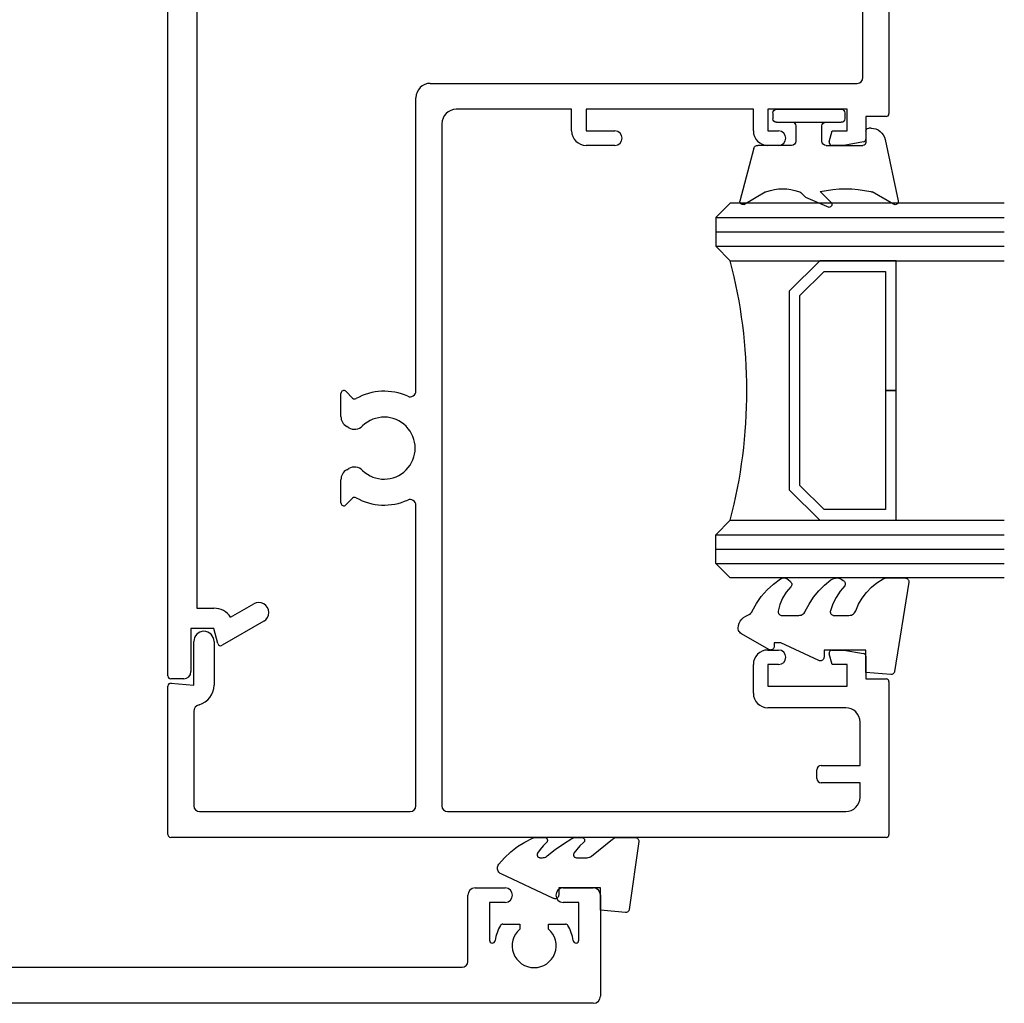
# Model space of a CAD drawing. Units: millimetres. Extents: x 2393 to 7876, y -629 to 4486.
# Drawn here: x 3878 to 3946, y 2290 to 2359 of the extents above; entities that cross this region are included whole.
import ezdxf

# ---------------------------------------------------------------- set-up
doc = ezdxf.new("R2010")
doc.units = ezdxf.units.MM
doc.layers.add('OMEGA WINDOWS AND DOORS', color=7, linetype='Continuous')

# ---------------------------------------------------------------- blocks, each defined once
blk = doc.blocks.new('37438')
for p, q in [((-41.8, 0), (41.8, 0)), ((-42, -1.1), (-42, -0.2)), ((42, -0.2), (42, -1.1)), ((-38.5, -1.6), (-41.5, -1.6)), ((-38.5, -3.191), (-38.5, -1.6)), ((-37.1, -2), (-37.1, -3.191)), ((37.1, -2), (-37.1, -2)), ((37.1, -3.191), (37.1, -2)), ((38.5, -1.6), (38.5, -3.191)), ((41.5, -1.6), (38.5, -1.6)), ((-39.552, -3.472), (-38.5, -3.191)), ((38.5, -3.191), (39.552, -3.472)), ((-38.008, -6.65), (-39.673, -3.766)), ((39.673, -3.766), (38.008, -6.65)), ((-37.718, -4.352), (-36.795, -5.95)), ((36.795, -5.95), (37.718, -4.352))]:
    blk.add_line(p, q)
for centre, radius, start, end in [((-41.8, -0.2), 0.2, 90, 180), ((41.8, -0.2), 0.2, 360, 90), ((-41.5, -1.1), 0.5, 180, 270), ((41.5, -1.1), 0.5, 270, 0), ((-38.5, -3.191), 1.4, 303.95132, 0), ((38.5, -3.191), 1.4, 180, 236.04868), ((-39.5, -3.666), 0.2, 105, 210), ((39.5, -3.666), 0.2, 330, 75), ((-37.402, -6.3), 0.7, 210, 30), ((37.402, -6.3), 0.7, 150, 330)]:
    blk.add_arc(centre, radius, start, end)
blk = doc.blocks.new('37444')
for p, q in [((-105.8, 0), (-95.499, 0)), ((-106, -49.8), (-106, -0.2)), ((-95.3, -0.217), (-95.439, -1.8)), ((-97.272, -1.8), (-103.8, -1.8)), ((-95.439, -1.8), (-92.399, -1.8)), ((-104.2, -2.2), (-104.2, -16.8)), ((-92.399, -3.2), (-95.439, -3.2)), ((-82.799, -11.999), (-81.193, -11.999)), ((-76.805, -11.999), (-75.199, -11.999)), ((-82.469, -12.813), (-82.94, -12.341)), ((-80.5, -12.399), (-80.419, -12.54)), ((-77.579, -12.54), (-77.498, -12.399)), ((-75.058, -12.341), (-75.529, -12.813)), ((-103.8, -17.2), (-82.959, -17.2)), ((-75.039, -17.2), (-54.7, -17.2)), ((-53.7, -18.2), (-53.7, -47.8)), ((-56.5, -19), (-103.8, -19)), ((-104.2, -19.4), (-104.2, -47)), ((-55.5, -28), (-55.5, -20)), ((-57, -28), (-55.5, -28)), ((-58, -31), (-58, -29)), ((-57, -29), (-57, -31)), ((-55.5, -29), (-57, -29)), ((-55.5, -40.6), (-55.5, -29)), ((-96, -40.6), (-94, -40.6)), ((-57, -40.6), (-55.5, -40.6)), ((-97, -47), (-97, -41.6)), ((-95.5, -41.6), (-95.5, -47.1)), ((-94, -41.6), (-95.5, -41.6)), ((-94, -42.35), (-94, -41.6)), ((-93, -41.6), (-93, -42.35)), ((-58, -42.35), (-58, -41.6)), ((-57, -41.6), (-57, -42.35)), ((-55.5, -41.6), (-57, -41.6)), ((-55.5, -47.1), (-55.5, -41.6)), ((-101.9, -45), (-101.3, -45)), ((-102.2, -48), (-102.2, -45.3)), ((-101, -45.3), (-101, -48)), ((-94, -46.057), (-93.252, -45.857)), ((-94, -47.1), (-94, -46.057)), ((-93, -46.05), (-93, -46.88)), ((-58, -46.88), (-58, -46.05)), ((-57.748, -45.857), (-57, -46.057)), ((-57, -46.057), (-57, -47.1)), ((-95.5, -47.1), (-94, -47.1)), ((-93, -46.88), (-93.239, -48.235)), ((-57.761, -48.235), (-58, -46.88)), ((-57, -47.1), (-55.5, -47.1)), ((-103.2, -48), (-102.2, -48)), ((-101, -48), (-98, -48)), ((-95, -48.4), (-95, -49.8)), ((-93.436, -48.4), (-95, -48.4)), ((-56, -48.4), (-57.564, -48.4)), ((-56, -49.8), (-56, -48.4)), ((-53.3, -48.2), (-47.959, -48.2)), ((-95.2, -50), (-105.8, -50)), ((-0.2, -50), (-55.8, -50))]:
    blk.add_line(p, q)
for centre, radius, start, end in [((-105.8, -0.2), 0.2, 90, 180), ((-95.499, -0.2), 0.2, 355, 90), ((-103.8, -2.2), 0.4, 90, 180), ((-97.272, -2.3), 0.5, 15.25752, 90), ((-92.399, -2.5), 0.7, 270, 90), ((-95.439, -1.8), 1.4, 195.25752, 270), ((-82.799, -12.199), 0.2, 90, 225), ((-81.193, -12.799), 0.8, 30, 90), ((-76.805, -12.799), 0.8, 90, 150), ((-75.199, -12.199), 0.2, 315, 90), ((-82.61, -12.954), 0.2, 330.47231, 45), ((-81.112, -12.94), 0.8, 315.73488, 30), ((-76.886, -12.94), 0.8, 150, 224.26512), ((-75.388, -12.954), 0.2, 135, 209.52769), ((-78.999, -14.999), 3.95, 150.47231, 204.45066), ((-78.999, -14.999), 2.15, 135.73488, 44.26512), ((-78.999, -14.999), 3.95, 335.54934, 29.52769), ((-103.8, -16.8), 0.4, 180, 270), ((-82.959, -16.8), 0.4, 270, 24.45066), ((-75.039, -16.8), 0.4, 155.54934, 270), ((-54.7, -18.2), 1, 0, 90), ((-103.8, -19.4), 0.4, 90, 180), ((-56.5, -20), 1, 0, 90), ((-57, -29), 1, 90, 180), ((-57.5, -31), 0.5, 180, 0), ((-96, -41.6), 1, 90, 180), ((-94, -41.6), 1, 360, 90), ((-57, -41.6), 1, 90, 180), ((-93.5, -42.35), 0.5, 180, 0), ((-57.5, -42.35), 0.5, 180, 0), ((-101.9, -45.3), 0.3, 90, 180), ((-101.3, -45.3), 0.3, 0, 90), ((-93.2, -46.05), 0.2, 360, 105.00002), ((-57.8, -46.05), 0.2, 74.99998, 180), ((-103.2, -47), 1, 180, 270), ((-98, -47), 1, 270, 0), ((-93.436, -48.2), 0.2, 270, 349.99999), ((-57.564, -48.2), 0.2, 190.00001, 270), ((-53.3, -47.8), 0.4, 180, 270), ((-105.8, -49.8), 0.2, 180, 270), ((-95.2, -49.8), 0.2, 270, 0), ((-55.8, -49.8), 0.2, 180, 270)]:
    blk.add_arc(centre, radius, start, end)
blk = doc.blocks.new('9275BLK250')
for p, q in [((-2.097, 5.287), (-6.347, 6.194)), ((-6.583, 5.869), (-5.733, 4.397)), ((-1.305, 4.309), (-1.305, 4.153)), ((-2.5, 1.2), (-2.5, 3.753)), ((-1.505, 3.953), (-2.3, 3.953)), ((-0.9, -2.25), (-0.9, 2.25)), ((-0.25, 2.5), (-0.65, 2.5)), ((0, -2.25), (0, 2.25)), ((-6.8, 1.4), (-6.116, -0.216)), ((-6.459, 1.541), (-5.707, 0.79)), ((-2.2, 0.9), (-1.15, 0.9)), ((-6.116, -0.216), (-5.765, -0.566)), ((-2.5, -1.2), (-2.5, -3.548)), ((-1.15, -0.9), (-2.2, -0.9)), ((-0.25, -2.5), (-0.65, -2.5)), ((-6.596, -4.517), (-5.733, -3.023)), ((-2.688, -3.826), (-6.365, -4.776))]:
    blk.add_line(p, q)
for centre, radius, start, end in [((-6.393, 5.979), 0.22, 77.94631, 210), ((-2.305, 4.309), 1, 0, 78), ((-5.907, 4.297), 0.2, 0, 30), ((-13.296, 2.543), 7.789, 346.98784, 13.01216), ((-1.505, 4.153), 0.2, 270, 0), ((-2.3, 3.753), 0.2, 90, 180), ((-0.65, 2.25), 0.25, 90, 180), ((-0.25, 2.25), 0.25, 0, 90), ((-6.6, 1.4), 0.2, 45, 180), ((-2.2, 1.2), 0.3, 180, 270), ((-1.15, 1.15), 0.25, 270, 0), ((-5.907, -0.708), 0.2, 0, 45), ((-8.674, -1.815), 3.167, 339.52983, 20.47017), ((-2.2, -1.2), 0.3, 90, 180), ((-1.15, -1.15), 0.25, 0, 90), ((-0.65, -2.25), 0.25, 180, 270), ((-0.25, -2.25), 0.25, 270, 0), ((-5.907, -2.923), 0.2, 330, 0), ((-2.8, -3.548), 0.3, 292, 360), ((-6.407, -4.581), 0.2, 161.56505, 281.9374)]:
    blk.add_arc(centre, radius, start, end)
blk = doc.blocks.new('26DG')
for points in [[(0, 20), (0, 1), (1, 0), (3, 0), (4, 1), (4, 20)], [(1, 0), (1, 20)], [(2, 0), (2, 20)], [(3, 0), (3, 20)], [(26, 20), (26, 1), (25, 0), (23, 0), (22, 1), (22, 20)], [(23, 0), (23, 20)], [(24, 0), (24, 20)], [(25, 0), (25, 20)]]:
    blk.add_lwpolyline(points)
blk.add_lwpolyline([(4, 7.199), (6.107, 5.092), (19.893, 5.092), (22, 7.199), (22, 12.5), (13, 12.5), (13, 11.759), (21.259, 11.759), (21.259, 7.506), (19.586, 5.833), (6.414, 5.833), (4.741, 7.506), (4.741, 11.759), (13, 11.759), (13, 12.5), (4, 12.5)], close=True)
blk.add_arc((13, -33.62), 35.77, 75.42753, 104.57247)
blk = doc.blocks.new('40450')
blk.add_lwpolyline([(-0.727, -3.256), (0.5, -5.885), (0.5, -6.364), (0.237, -6.364), (0.196, -6.368), (0.156, -6.379), (0.118, -6.396), (0.085, -6.42), (0.055, -6.449), (0.032, -6.483), (0.014, -6.52), (0.004, -6.56), (0, -6.601), (0.004, -6.642), (0.014, -6.682), (0.032, -6.719), (1.126, -8.614), (1.172, -8.681), (1.228, -8.74), (1.293, -8.788), (1.365, -8.825), (1.443, -8.851), (1.523, -8.863), (1.693, -8.84), (1.857, -8.787), (2.01, -8.707), (2.146, -8.603), (2.263, -8.476), (2.356, -8.332), (2.423, -8.173), (2.455, -8.097), (2.498, -8.028), (2.553, -7.966), (2.617, -7.914), (2.689, -7.874), (3.22, -7.591), (3.716, -7.249), (4.17, -6.853), (4.576, -6.409), (4.93, -5.921), (4.963, -5.859), (4.986, -5.792), (4.998, -5.722), (4.999, -5.651), (4.988, -5.58), (4.966, -5.513), (4.934, -5.449), (4.892, -5.392), (4.747, -5.224), (4.718, -5.195), (4.684, -5.172), (4.648, -5.154), (4.608, -5.142), (4.568, -5.137), (4.527, -5.139), (4.487, -5.147), (4.449, -5.162), (4.413, -5.183), (4.382, -5.209), (4.014, -5.521), (3.604, -5.773), (3.16, -5.96), (2.692, -6.077), (2.649, -6.081), (2.606, -6.077), (2.564, -6.066), (2.524, -6.047), (2.489, -6.022), (2.458, -5.991), (2.433, -5.956), (2.415, -5.916), (2.404, -5.874), (2.4, -5.831), (2.4, -4.652), (2.407, -4.571), (2.426, -4.492), (2.458, -4.418), (2.501, -4.35), (2.555, -4.289), (2.618, -4.238), (2.689, -4.198), (3.189, -3.935), (3.66, -3.624), (4.099, -3.269), (4.501, -2.872), (4.863, -2.438), (4.926, -2.337), (4.97, -2.227), (4.995, -2.111), (4.999, -1.992), (4.983, -1.874), (4.946, -1.761), (4.89, -1.656), (4.831, -1.565), (4.799, -1.524), (4.76, -1.489), (4.716, -1.462), (4.668, -1.442), (4.617, -1.431), (4.565, -1.429), (4.513, -1.436), (4.463, -1.452), (4.076, -1.781), (3.653, -2.062), (3.198, -2.288), (2.719, -2.458), (2.678, -2.466), (2.636, -2.468), (2.594, -2.462), (2.554, -2.449), (2.517, -2.43), (2.483, -2.404), (2.455, -2.374), (2.431, -2.339), (2.414, -2.301), (2.404, -2.26), (2.4, -2.218), (2.4, -1.173), (2.408, -1.086), (2.43, -1.003), (2.466, -0.924), (2.516, -0.853), (2.577, -0.791), (2.648, -0.741), (2.726, -0.704), (3.179, -0.505), (3.606, -0.254), (4, 0.045), (4.357, 0.389), (4.67, 0.772), (4.937, 1.189), (4.971, 1.267), (4.993, 1.349), (5, 1.433), (5, 2.727), (4.996, 2.77), (4.985, 2.812), (4.967, 2.851), (4.943, 2.886), (4.912, 2.917), (4.877, 2.942), (4.839, 2.961), (4.797, 2.972), (4.754, 2.977), (4.711, 2.974), (-1.489, 1.997), (-1.529, 1.987), (-1.568, 1.971), (-1.603, 1.948), (-1.633, 1.92), (-1.659, 1.887), (-1.679, 1.85), (-1.692, 1.811), (-1.699, 1.77), (-1.699, 1.728), (-1.548, 0), (0, 0), (0, -2.9), (-0.5, -2.9), (-0.542, -2.903), (-0.582, -2.914), (-0.62, -2.931), (-0.655, -2.954), (-0.686, -2.982), (-0.711, -3.016), (-0.73, -3.053), (-0.743, -3.092), (-0.749, -3.134), (-0.749, -3.175), (-0.741, -3.217)], close=True)
blk = doc.blocks.new('37435')
for p, q in [((51.3, 8), (53.4, 8)), ((57.4, 8), (59.5, 8)), ((50.8, 2.9), (50.8, 7.5)), ((52.3, 7), (52.3, 4.382)), ((53.4, 7), (52.3, 7)), ((58.5, 7), (57.4, 7)), ((58.5, 4.382), (58.5, 7)), ((60, 7.5), (60, 0.5)), ((53.235, 5.5), (54.4, 5.5)), ((54.4, 5.5), (54.4, 5.151)), ((56.4, 5.5), (57.565, 5.5)), ((56.4, 5.151), (56.4, 5.5)), ((3, 2.5), (50.4, 2.5)), ((59.5, 0), (0.2, 0))]:
    blk.add_line(p, q)
for centre, radius, start, end in [((51.3, 7.5), 0.5, 90, 180), ((53.4, 7.5), 0.5, 270, 90), ((57.4, 7.5), 0.5, 90, 270), ((59.5, 7.5), 0.5, 360, 90), ((53.235, 5.3), 0.2, 90, 149.01247), ((57.565, 5.3), 0.2, 30.98753, 90), ((55.4, 4), 2.725, 149.01247, 172.50356), ((55.4, 4), 1.525, 130.97561, 49.02439), ((55.4, 4), 2.725, 7.49644, 30.98753), ((52.5, 4.382), 0.2, 180, 352.50356), ((58.3, 4.382), 0.2, 187.49644, 360), ((50.4, 2.9), 0.4, 270, 360), ((59.5, 0.5), 0.5, 270, 0)]:
    blk.add_arc(centre, radius, start, end)
blk = doc.blocks.new('40435')
blk.add_lwpolyline([(-0.727, -3.256), (0.969, -6.89), (1.005, -6.953), (1.051, -7.009), (1.105, -7.057), (1.167, -7.096), (1.234, -7.124), (1.305, -7.14), (1.377, -7.145), (1.45, -7.138), (1.52, -7.119), (1.586, -7.089), (1.646, -7.048), (2.094, -6.655), (2.502, -6.221), (2.867, -5.75), (3.186, -5.247), (3.456, -4.716), (3.48, -4.65), (3.495, -4.581), (3.5, -4.511), (3.5, -3.877), (3.497, -3.843), (3.488, -3.809), (3.474, -3.778), (3.454, -3.75), (3.43, -3.725), (3.403, -3.705), (3.372, -3.69), (3.339, -3.681), (3.304, -3.677), (3.27, -3.679), (3.237, -3.687), (3.205, -3.701), (3.176, -3.72), (3.151, -3.743), (2.923, -3.974), (2.673, -4.183), (2.405, -4.366), (2.376, -4.381), (2.345, -4.391), (2.313, -4.396), (2.28, -4.395), (2.248, -4.389), (2.217, -4.378), (2.189, -4.362), (2.163, -4.342), (2.141, -4.318), (2.124, -4.29), (2.111, -4.26), (2.103, -4.229), (2.1, -4.196), (2.1, -4.016), (2.105, -3.946), (2.12, -3.876), (2.144, -3.81), (2.178, -3.748), (2.22, -3.691), (2.658, -3.146), (3.062, -2.576), (3.432, -1.983), (3.461, -1.924), (3.483, -1.862), (3.496, -1.797), (3.5, -1.731), (3.5, -1.304), (3.497, -1.271), (3.489, -1.239), (3.476, -1.209), (3.458, -1.181), (3.436, -1.157), (3.411, -1.137), (3.382, -1.121), (3.351, -1.11), (3.319, -1.104), (3.286, -1.104), (3.253, -1.109), (3.222, -1.119), (3.193, -1.134), (3.167, -1.154), (3.144, -1.178), (2.923, -1.425), (2.677, -1.647), (2.409, -1.842), (2.38, -1.858), (2.349, -1.869), (2.316, -1.874), (2.283, -1.874), (2.251, -1.869), (2.22, -1.858), (2.191, -1.842), (2.164, -1.822), (2.142, -1.798), (2.124, -1.77), (2.111, -1.74), (2.103, -1.708), (2.1, -1.675), (2.1, -0.931), (2.107, -0.846), (2.129, -0.764), (2.164, -0.686), (2.211, -0.616), (3.389, 0.838), (3.436, 0.908), (3.471, 0.985), (3.493, 1.068), (3.5, 1.152), (3.5, 2.404), (3.496, 2.447), (3.485, 2.489), (3.467, 2.528), (3.443, 2.563), (3.412, 2.594), (3.377, 2.619), (3.339, 2.638), (3.297, 2.65), (3.254, 2.654), (3.211, 2.651), (-1.489, 1.997), (-1.529, 1.987), (-1.568, 1.971), (-1.603, 1.948), (-1.633, 1.92), (-1.659, 1.887), (-1.679, 1.85), (-1.692, 1.811), (-1.699, 1.77), (-1.699, 1.728), (-1.548, 0), (0, 0), (0, -2.9), (-0.5, -2.9), (-0.542, -2.903), (-0.582, -2.914), (-0.62, -2.931), (-0.655, -2.954), (-0.686, -2.982), (-0.711, -3.016), (-0.73, -3.053), (-0.743, -3.092), (-0.749, -3.134), (-0.749, -3.175), (-0.741, -3.217)], close=True)

msp = doc.modelspace()

# ---------------------------------------------------------------- block references
at = {"layer": 'OMEGA WINDOWS AND DOORS'}
msp.add_blockref('37435', (3858.365, 2290.384), dxfattribs=at)
for name, p, rotation in [('37444', (3888.365, 2407.884), 90.00000000000001), ('37438', (3888.365, 2354.885), 90.00000000000001), ('26DG', (3926.365, 2345.884), 270)]:
    msp.add_blockref(name, p, dxfattribs=dict(at, rotation=rotation))
at = {"layer": 'OMEGA WINDOWS AND DOORS', "xscale": -1, "rotation": 270}
for name, p in [('9275BLK250', (3932.813, 2352.384)), ('40450', (3936.765, 2314.884)), ('40435', (3918.365, 2298.384))]:
    msp.add_blockref(name, p, dxfattribs=at)

doc.saveas('drawing.dxf')
